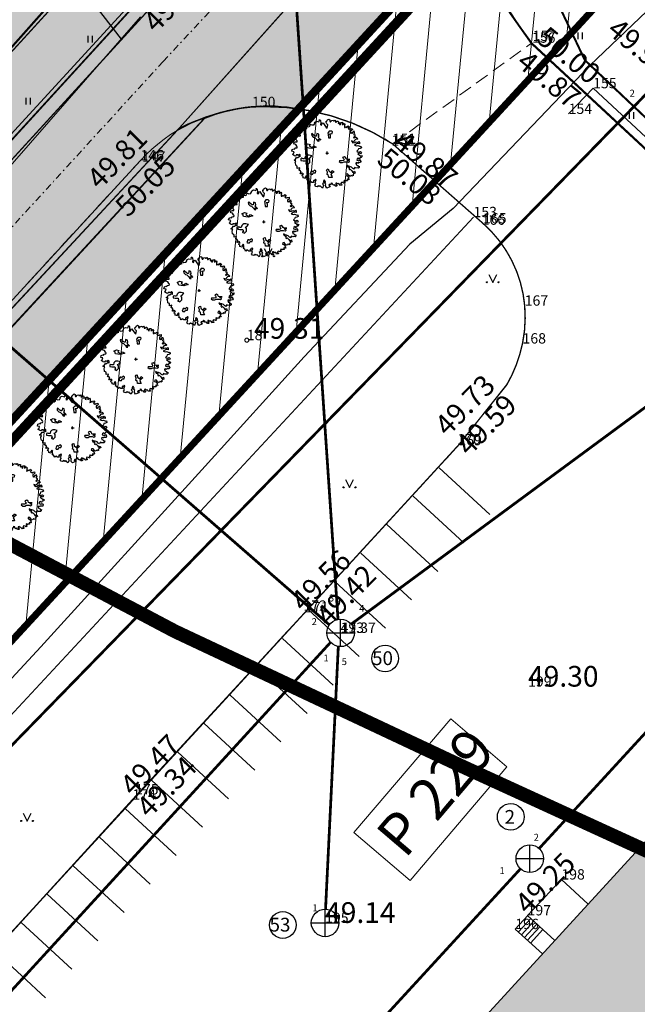
# Model space of a CAD drawing. Units: millimetres. Extents: x -4099485 to 1101482, y -8 to 13160883.
# Drawn here: x 550410 to 550454, y 6580684 to 6580755 of the extents above; entities that cross this region are included whole.
import ezdxf

# ---------------------------------------------------------------- set-up
doc = ezdxf.new("R2010")
doc.units = ezdxf.units.MM
doc.header["$MEASUREMENT"] = 0
for name, pattern in [('DASHDOT', [1, 0.5, -0.25, 0, -0.25]), ('DASHEDX2', [1.5, 1, -0.5]), ('DASHEDX5', [1.875, 1.25, -0.625]), ('DASHEDX7', [5.25, 3.5, -1.75]), ('PKL', [7, 3, -2, 0, -2]), ('vert0804$0$DGN Style 4', [0.239714, 0.119782, -0.059891, 0.000149728, -0.059891])]:
    doc.linetypes.add(name, pattern=pattern)
doc.layers.get('0').update_dxf_attribs({"linetype": 'CONTINUOUS'})
for name, color, linetype, lineweight in [('-keeluala', 7, 'CONTINUOUS', 9), ('ASFBET', 7, 'CONTINUOUS', 9), ('KORGUSED', 7, 'CONTINUOUS', 9), ('KORGUSED1802', 7, 'CONTINUOUS', 9), ('parkimine', 7, 'CONTINUOUS', 15), ('PIIR_KATASTER', 7, 'CONTINUOUS', 35), ('põruvälja$0$PIIR_KATASTER', 1, 'CONTINUOUS', 30)]:
    doc.layers.add(name, color=color, linetype=linetype, lineweight=lineweight)
for name, color, linetype in [('0-asf', 254, 'CONTINUOUS'), ('0-hoonestavala', 7, 'PKL'), ('0-muru', 71, 'CONTINUOUS'), ('ASKASVIT', 82, 'CONTINUOUS'), ('DRENAAZ', 42, 'CONTINUOUS'), ('HOONED', 5, 'CONTINUOUS'), ('KAABLID_KP', 230, 'KõRGEPINGE_500'), ('KAABLID_MP', 230, 'CONTINUOUS'), ('KAEVU-NR', 1, 'CONTINUOUS'), ('KAEVUD', 7, 'CONTINUOUS'), ('kirjad', 7, 'CONTINUOUS'), ('KOLVIK', 7, 'CONTINUOUS'), ('OLEMASOLEVAD PIIRID', 7, 'CONTINUOUS'), ('PIIRDED', 21, 'CONTINUOUS'), ('PIIRJOON', 7, 'CONTINUOUS'), ('PIK16', 7, 'CONTINUOUS'), ('PINNAD', 3, 'CONTINUOUS'), ('PINNAD2', 31, 'CONTINUOUS'), ('PINNAD5', 21, 'CONTINUOUS'), ('PUNKTID1802', 7, 'CONTINUOUS'), ('TORU_DRENAAZ', 100, 'DASHEDX7'), ('TORU_FEKAAL', 30, 'DASHEDX7'), ('TORU_GAAS', 200, 'DASHEDX7'), ('TORU_SADEVESI', 110, 'DASHEDX7'), ('TORU_SIDE', 130, 'DASHEDX7'), ('UUSKRUNT', 30, 'CONTINUOUS'), ('uustee', 255, 'CONTINUOUS'), ('vöönd_1', 200, 'PKL'), ('ääred', 7, 'CONTINUOUS')]:
    doc.layers.add(name, color=color, linetype=linetype)
doc.styles.add('ITALICC', font='italicc', dxfattribs={"height": 0.8})
doc.styles.add('ROMANC', font='romanc', dxfattribs={"height": 0.8})
doc.styles.add('style2', font='swissl.ttf', dxfattribs={"width": 0.85})
doc.linetypes.add('KõRGEPINGE_500', pattern='A,2,-1,[1,Ints.shx,S=1,R=0,X=0.5,Y=0],0.5,[1,Ints.shx,S=1,R=0,X=0.5,Y=0],3,[1,Ints.shx,S=1,R=180,X=-0.5,Y=0],0.5,[1,Ints.shx,S=1,R=180,X=-0.5,Y=0],-1,2', length=10)
doc.linetypes.add('KхRGEPINGE_500', pattern='A,2,-1,[1,Ints.shx,S=1,R=0,X=0.5,Y=0],0.5,[1,Ints.shx,S=1,R=0,X=0.5,Y=0],3,[1,Ints.shx,S=1,R=180,X=-0.5,Y=0],0.5,[1,Ints.shx,S=1,R=180,X=-0.5,Y=0],-1,2', length=10)
doc.linetypes.add('MADALPINGE_500', pattern='A,2,-1,[1,Ints.shx,S=1,R=0,X=0.5,Y=0],4,[1,Ints.shx,S=1,R=180,X=-0.5,Y=0],-1,2', length=10)
doc.linetypes.add('sadevesi_tv', pattern='A,5,-0.75,["SK",ROMANC,S=0.7,R=0,X=-0.7,Y=-0.35],-0.75,5,-1.5', length=13)
doc.linetypes.add('VхRKAED_500', pattern='A,1.25,[4,Ints.shx,S=0.3,R=0,X=0,Y=0],2.5,[4,Ints.shx,S=0.3,R=180,X=0,Y=0],1.25', length=5)

# ---------------------------------------------------------------- blocks, each defined once
blk = doc.blocks.new('AS91015P')
at = {"layer": 'ASKASVIT'}
for p, q in [((-42, 0), (42, 0)), ((0, -42), (0, 42))]:
    blk.add_line(p, q, dxfattribs=at)
for points in [[(890, -19), (942, -59), (968, -84), (993, -73), (1015, -98), (986, -126), (954, -130), (932, -172), (903, -140), (868, -169), (858, -204), (932, -223), (915, -223), (950, -197), (982, -244), (968, -276), (929, -280), (897, -276), (878, -302), (861, -276), (832, -294), (843, -340), (890, -361), (900, -390), (929, -376), (925, -418), (907, -437), (871, -430), (839, -437), (804, -418), (786, -437), (782, -465), (743, -444), (708, -405), (654, -386), (608, -383), (569, -354), (586, -401), (647, -415), (625, -444), (647, -486), (672, -462), (721, -511), (750, -561), (797, -526), (814, -583), (779, -590), (743, -626), (761, -647), (721, -665), (701, -639), (679, -676), (629, -654), (593, -604), (547, -607), (540, -647), (579, -658), (637, -700), (611, -722), (633, -754), (625, -772), (579, -757), (576, -779), (586, -804), (561, -804), (532, -804), (519, -818), (494, -786), (487, -833), (512, -857), (473, -875), (458, -857), (412, -853), (390, -904), (416, -900), (422, -926), (369, -939), (355, -914), (316, -882), (298, -904), (279, -872), (251, -875), (251, -918), (291, -936), (269, -958), (237, -954), (215, -921), (183, -932), (159, -900), (119, -868), (141, -861), (112, -914), (62, -914), (48, -943), (73, -936), (90, -961), (80, -975), (-9, -1018), (-41, -971), (-45, -921), (-34, -900), (-62, -879), (-52, -836), (-66, -801), (-91, -779), (-109, -818), (-99, -861), (-134, -889), (-119, -911), (-105, -943), (-138, -1018), (-173, -982), (-202, -950), (-227, -971), (-251, -950), (-294, -978), (-330, -968), (-359, -926), (-330, -886), (-348, -847), (-330, -804), (-320, -772), (-340, -754), (-365, -804), (-387, -782), (-398, -808), (-391, -853), (-441, -853), (-490, -818), (-519, -853), (-541, -821), (-554, -793), (-590, -779), (-580, -757), (-586, -711), (-590, -686), (-580, -676), (-601, -651), (-644, -704), (-630, -737), (-694, -718), (-694, -676), (-726, -658), (-715, -619), (-690, -607), (-722, -575), (-758, -600), (-762, -600), (-782, -572), (-754, -547), (-782, -504), (-804, -508), (-822, -486), (-801, -476), (-797, -430), (-865, -447), (-865, -412), (-865, -376), (-886, -369), (-907, -354), (-911, -337), (-922, -280), (-932, -273), (-925, -265), (-904, -226), (-943, -216), (-961, -201), (-922, -180), (-886, -126), (-851, -126), (-804, -87), (-779, -112), (-779, -55), (-804, -27), (-840, -76), (-854, -55), (-897, -55), (-911, -87), (-947, -80), (-961, -66), (-1008, -37), (-976, -15), (-961, 37), (-1022, 52), (-1011, 109), (-964, 123), (-939, 116), (-925, 148), (-872, 155), (-865, 180), (-879, 202), (-911, 251), (-947, 263), (-968, 287), (-957, 316), (-925, 327), (-868, 330), (-872, 359), (-904, 391), (-886, 440), (-907, 476), (-875, 498), (-814, 491), (-775, 504), (-782, 548), (-819, 576), (-797, 612), (-743, 637), (-718, 676), (-726, 712), (-647, 719), (-644, 705), (-590, 715), (-590, 737), (-593, 765), (-583, 772), (-580, 772), (-541, 759), (-497, 783), (-501, 797), (-497, 833), (-476, 833), (-441, 815), (-376, 819), (-376, 830), (-359, 855), (-362, 872), (-352, 901), (-305, 922), (-237, 904), (-219, 944), (-237, 965), (-205, 965), (-191, 940), (-183, 875), (-195, 826), (-173, 808), (-151, 823), (-144, 872), (-116, 875), (-91, 830), (-26, 744), (-2, 722), (19, 819), (-9, 847), (-30, 887), (-26, 929), (-6, 926)], [(-6, 926), (12, 968), (48, 986), (77, 965), (77, 940), (84, 911), (102, 911), (134, 944), (176, 958), (183, 940), (201, 940), (223, 954), (244, 926), (240, 897), (255, 901), (294, 926), (319, 929), (326, 897), (316, 862), (355, 883), (358, 830), (387, 826), (394, 862), (394, 890), (433, 887), (444, 894), (451, 862), (433, 833), (461, 833), (490, 862), (512, 833), (505, 804), (505, 776), (500, 740), (526, 747), (540, 776), (565, 747), (597, 772), (608, 797), (618, 776), (643, 776), (625, 744), (608, 712), (640, 686), (654, 715), (665, 690), (697, 705), (729, 712), (736, 680), (711, 651), (682, 637), (682, 605), (697, 565), (711, 594), (740, 565), (740, 609), (768, 619), (775, 641), (786, 602), (797, 576), (775, 555), (772, 533), (800, 544), (804, 509), (804, 487), (782, 472), (765, 455), (782, 433), (804, 455), (826, 469), (861, 444), (893, 412), (878, 401), (822, 394), (793, 362), (772, 330), (711, 351), (750, 295), (804, 305), (843, 330), (890, 309), (915, 337), (939, 305), (939, 273), (897, 280), (854, 273), (790, 231), (854, 209), (890, 223), (964, 194), (982, 199), (993, 155), (954, 134), (907, 127), (893, 88), (861, 52), (897, 30), (964, 49), (993, 17), (971, -19), (936, -2), (890, -19)]]:
    blk.add_lwpolyline(points, dxfattribs=at)
for points in [[(59, 633), (17, 581), (28, 538), (38, 443), (101, 443), (101, 517), (69, 559), (144, 570), (154, 612), (122, 633)], [(-185, 382), (-208, 404), (-238, 434), (-253, 465), (-237, 494), (-245, 547), (-298, 569), (-305, 532), (-312, 495), (-342, 494), (-372, 509), (-432, 569), (-454, 562), (-447, 509), (-402, 465), (-357, 450), (-320, 412), (-305, 397), (-275, 352), (-237, 345), (-230, 352), (-253, 404)], [(-589, 158), (-615, 222), (-640, 234), (-563, 273), (-487, 247), (-525, 209), (-435, 158), (-385, 209), (-320, 171), (-448, 132), (-525, 145)], [(-611, -76), (-640, -106), (-655, -166), (-700, -166), (-730, -151), (-760, -166), (-760, -211), (-700, -225), (-611, -225), (-596, -286), (-626, -300), (-565, -330), (-506, -271), (-506, -196), (-536, -151), (-491, -136), (-446, -76), (-521, -61), (-580, -61)], [(662, -181), (630, -181), (587, -181), (556, -170), (545, -138), (503, -106), (450, -128), (471, -159), (492, -191), (471, -213), (439, -223), (355, -223), (345, -244), (387, -275), (450, -275), (492, -254), (545, -254), (566, -254), (619, -265), (651, -244), (651, -234), (598, -213)], [(-416, -540), (-431, -525), (-461, -525), (-476, -555), (-491, -599), (-476, -614), (-416, -614), (-401, -570), (-342, -570), (-327, -525), (-371, -495)], [(-4, -619), (9, -555), (-16, -491), (9, -465), (34, -453), (47, -517), (111, -568), (150, -504), (201, -542), (150, -580), (111, -619), (137, -670), (150, -708), (47, -708), (34, -632)]]:
    blk.add_lwpolyline(points, close=True, dxfattribs=at)
blk = doc.blocks.new('PIND01')
at = {"layer": 'PINNAD', "color": 3}
for p, q in [((-0.293, 0.279), (-0.005, -0.297)), ((-0.005, -0.297), (0.283, 0.279))]:
    blk.add_line(p, q, dxfattribs=at)
for centre in [(-0.43, -0.294), (0.421, -0.294)]:
    blk.add_circle(centre, 0.036, dxfattribs=at)
blk = doc.blocks.new('PIND02')
at = {"layer": 'PINNAD', "color": 3}
for p, q in [((-0.162, -0.241), (-0.162, 0.241)), ((0.154, -0.241), (0.154, 0.241))]:
    blk.add_line(p, q, dxfattribs=at)
blk = doc.blocks.new('KRGPUNKT')
blk.add_circle((0, 0), 0.15)

msp = doc.modelspace()

# ---------------------------------------------------------------- hatches: boundary and pattern name
at = {"layer": '-keeluala', "lineweight": 13, "ltscale": 25}
h = msp.add_hatch(dxfattribs=at)
h.set_pattern_fill('ANSI31', color=256, scale=20, angle=350, style=0)
h.set_pattern_definition([(84.5434, (550619.533, 6580169.893), (-2.488671, 0.237729), [])])
h.paths.add_polyline_path([(550455.304, 6580776.11), (550325.943, 6580635.759), (550444.433, 6580526.672), (550435.552, 6580499.245), (550558.195, 6580446.014), (550646.232, 6580541.512), (550677.44, 6580575.364), (550614.191, 6580632.466)])
h.paths.add_polyline_path([(550340.604, 6580635.68), (550456.393, 6580761.321), (550659.24, 6580578.268), (550550.866, 6580460.709), (550532.072, 6580468.741), (550448.059, 6580505.407), (550455.92, 6580529.688)], flags=16)
at = {"layer": '0-asf', "lineweight": 15}
msp.add_hatch(color=256, dxfattribs=at).paths.add_polyline_path([(550424.026, 6580761.21), (550433.077, 6580771.106), (550440.725, 6580779.468), (550445.825, 6580774.673), (550420.997, 6580746.89), (550402.591, 6580727.099), (550379.598, 6580702.29), (550356.629, 6580677.364), (550341.483, 6580660.791), (550338.622, 6580657.662), (550315.256, 6580632.044), (550304.993, 6580620.936), (550291.519, 6580606.382), (550282.206, 6580596.296), (550269.049, 6580582.032), (550268.386, 6580581.125), (550267.949, 6580580.331), (550267.538, 6580579.291), (550267.153, 6580578.041), (550267.007, 6580577.142), (550259.807, 6580582.171), (550262.636, 6580584.275), (550265.801, 6580587.926), (550269.376, 6580592.07), (550273.71, 6580596.872), (550307.186, 6580633.784), (550326.906, 6580655.138), (550348.524, 6580678.666)])
at = {"layer": '0-asf', "linetype": 'Continuous', "lineweight": 15}
h = msp.add_hatch(color=256, dxfattribs=at)
edge = h.paths.add_edge_path()
edge.add_line((550420.997, 6580746.89), (550444.752, 6580773.511))
edge.add_arc((550354.742, 6580820.582), 101.575, 329.749, 332.39276, ccw=False)
edge.add_arc((550449.029, 6580765.153), 7.806, 146.95618, 206.21631)
edge.add_line((550442.025, 6580761.704), (550429.837, 6580748.481))
edge.add_arc((550427.692, 6580735.044), 13.607, 80.92793, 119.47477)
at = {"layer": '0-muru'}
h = msp.add_hatch(color=256, dxfattribs=at)
edge = h.paths.add_edge_path()
edge.add_line((550685.257, 6580518.522), (550687.391, 6580518.19))
edge.add_arc((550540.076, 6579546.268), 983.023, 80.912526, 81.381239, ccw=False)
edge.add_line((550695.336, 6580516.952), (550722.873, 6580512.412))
edge.add_arc((550817.383, 6581465.387), 957.65, 264.336312, 265.008624)
edge.add_line((550734.062, 6580511.368), (550739.591, 6580510.919))
edge.add_line((550739.591, 6580510.919), (550745.268, 6580510.414))
edge.add_line((550745.268, 6580510.414), (550758.998, 6580513.64))
edge.add_arc((551256.725, 6579558.835), 1076.747, 117.532452, 119.038732)
edge.add_arc((1183879.972, 7261011.933), 929499.819, 227.063865794, 227.064986812, ccw=False)
edge.add_line((550720.757, 6580512.614), (550707.275, 6580498.196))
edge.add_line((550707.275, 6580498.196), (550685.257, 6580518.522))
at = {"layer": '0-muru', "lineweight": 15}
msp.add_hatch(color=256, dxfattribs=at).paths.add_polyline_path([(550431.186, 6580788.436), (550439.996, 6580780.153), (550292.117, 6580618.483), (550285.008, 6580610.711), (550274.402, 6580599.116), (550267.684, 6580591.528), (550259.717, 6580582.287), (550256.857, 6580584.356), (550249.139, 6580590.318)])
h = msp.add_hatch(color=256, dxfattribs=at)
edge = h.paths.add_edge_path()
edge.add_line((550336.525, 6580654.151), (550347.044, 6580665.547))
edge.add_line((550347.044, 6580665.547), (550423.018, 6580747.814))
edge.add_arc((550427.55, 6580736.697), 12.006, 78.8555, 112.17558, ccw=False)
edge.add_line((550429.87, 6580748.476), (550395.88, 6580711.665))
edge.add_line((550395.88, 6580711.665), (550335.896, 6580646.612))
edge.add_arc((550347.969, 6580649.401), 12.391, 157.46006, 193.00613, ccw=False)
at = {"layer": 'PINNAD2', "linetype": 'ByBlock', "lineweight": 15}
h = msp.add_hatch(color=256, dxfattribs=at)
edge = h.paths.add_edge_path()
edge.add_line((550440.733, 6580779.463), (550452.651, 6580792.153))
edge.add_line((550452.651, 6580792.153), (550462.76, 6580802.905))
edge.add_line((550462.76, 6580802.905), (550466.693, 6580807.081))
edge.add_arc((550504.991, 6580767.477), 55.094, 128.80876, 134.03983, ccw=False)
edge.add_arc((550496.874, 6580776.013), 43.366, 119.46686, 127.51957, ccw=False)
edge.add_arc((550495.742, 6580777.445), 41.563, 103.56897, 119.07926, ccw=False)
edge.add_arc((550507.097, 6580721.664), 98.472, 98.60632, 102.37649, ccw=False)
edge.add_line((550492.361, 6580819.027), (550520.786, 6580824.07))
edge.add_line((550520.786, 6580824.07), (550569.433, 6580832.715))
edge.add_line((550569.433, 6580832.715), (550632.813, 6580843.947))
edge.add_line((550632.813, 6580843.947), (550693.359, 6580854.665))
edge.add_line((550693.359, 6580854.665), (550693.554, 6580854.716))
edge.add_line((550693.554, 6580854.716), (550694.246, 6580854.892))
edge.add_line((550694.246, 6580854.892), (550695.355, 6580855.372))
edge.add_line((550695.355, 6580855.372), (550696.335, 6580856.086))
edge.add_line((550696.335, 6580856.086), (550697.054, 6580856.688))
edge.add_line((550697.054, 6580856.688), (550697.454, 6580857.1))
edge.add_line((550697.454, 6580857.1), (550697.712, 6580857.414))
edge.add_line((550697.712, 6580857.414), (550698.07, 6580857.865))
edge.add_line((550698.07, 6580857.865), (550698.62, 6580858.723))
edge.add_line((550698.62, 6580858.723), (550698.873, 6580859.258))
edge.add_line((550698.873, 6580859.258), (550699.07, 6580859.768))
edge.add_line((550699.07, 6580859.768), (550699.29, 6580860.607))
edge.add_line((550699.29, 6580860.607), (550699.431, 6580861.215))
edge.add_line((550699.431, 6580861.215), (550699.534, 6580861.663))
edge.add_line((550699.534, 6580861.663), (550699.533, 6580862.508))
edge.add_line((550699.533, 6580862.508), (550699.528, 6580863.212))
edge.add_line((550699.528, 6580863.212), (550699.506, 6580863.671))
edge.add_line((550699.506, 6580863.671), (550698.761, 6580868.312))
edge.add_line((550698.761, 6580868.312), (550697.888, 6580868.148))
edge.add_line((550697.888, 6580868.148), (550698.487, 6580864.201))
edge.add_line((550698.487, 6580864.201), (550698.556, 6580862.918))
edge.add_arc((550691.162, 6580862.712), 7.397, -64.18121, 1.59563, ccw=False)
edge.add_line((550694.383, 6580856.054), (550693.333, 6580855.69))
edge.add_line((550693.333, 6580855.69), (550646.285, 6580847.441))
edge.add_line((550646.285, 6580847.441), (550599.642, 6580839.105))
edge.add_line((550599.642, 6580839.105), (550492.184, 6580820.107))
edge.add_line((550492.184, 6580820.107), (550490.339, 6580819.763))
edge.add_line((550490.339, 6580819.763), (550488.057, 6580819.325))
edge.add_line((550488.057, 6580819.325), (550486.064, 6580818.914))
edge.add_arc((550492.185, 6580786.269), 33.214, 100.62061, 111.6253)
edge.add_arc((550489.593, 6580790.168), 28.651, 109.68008, 119.27448)
edge.add_arc((550492.436, 6580783.506), 35.86, 118.03177, 127.77567)
edge.add_arc((550491.931, 6580783.794), 35.324, 127.4132, 137.44308)
edge.add_line((550465.911, 6580807.684), (550439.96, 6580780.054))
edge.add_line((550439.96, 6580780.054), (550439.784, 6580779.856))
edge.add_line((550439.784, 6580779.856), (550269.495, 6580593.612))
edge.add_line((550269.495, 6580593.612), (550260.694, 6580583.485))
edge.add_line((550260.694, 6580583.485), (550258.788, 6580581.173))
edge.add_line((550258.788, 6580581.173), (550259.429, 6580581.27))
edge.add_line((550259.429, 6580581.27), (550259.808, 6580581.311))
edge.add_line((550259.808, 6580581.311), (550260.068, 6580581.357))
edge.add_line((550260.068, 6580581.357), (550260.193, 6580581.38))
edge.add_line((550260.193, 6580581.38), (550263.171, 6580584.893))
edge.add_line((550263.171, 6580584.893), (550267.606, 6580590.018))
edge.add_line((550267.606, 6580590.018), (550269.376, 6580592.07))
edge.add_line((550269.376, 6580592.07), (550271.209, 6580594.12))
edge.add_line((550271.209, 6580594.12), (550440.733, 6580779.463))
at = {"layer": 'PINNAD2', "lineweight": 15}
h = msp.add_hatch(color=256, dxfattribs=at)
edge = h.paths.add_edge_path()
edge.add_arc((550425.324, 6580739.62), 8.513, 105.71519, 119.59407)
edge.add_line((550421.12, 6580747.022), (550390.528, 6580714.128))
edge.add_line((550390.528, 6580714.128), (550361.139, 6580682.299))
edge.add_line((550361.139, 6580682.299), (550338.648, 6580657.69))
edge.add_arc((550352.167, 6580647.171), 17.129, 142.11513, 155.95444)
edge.add_line((550336.525, 6580654.151), (550366.444, 6580686.563))
edge.add_line((550366.444, 6580686.563), (550411.248, 6580735.102))
edge.add_line((550411.248, 6580735.102), (550423.018, 6580747.814))
at = {"layer": 'PINNAD2'}
h = msp.add_hatch(dxfattribs=at)
h.set_pattern_fill('DASH', color=164, scale=10, style=0)
h.set_pattern_definition([(49.54341, (550619.533, 6580169.8929), (-0.1400327, 1.762212), [1.25, -1.25])])
h.paths.add_polyline_path([(550565.451, 6580521.332), (550618.907, 6580579.533), (550472.245, 6580714.178), (550406.665, 6580642.675), (550429.013, 6580622.245), (550426.366, 6580619.332), (550435.517, 6580610.95), (550438.165, 6580613.83), (550486.374, 6580569.505), (550461.653, 6580542.813), (550501.999, 6580505.668), (550538.693, 6580545.827)])
at = {"layer": 'PINNAD5', "linetype": 'ByBlock', "lineweight": 15}
h = msp.add_hatch(color=256, dxfattribs=at)
edge = h.paths.add_edge_path()
edge.add_line((550698.761, 6580868.312), (550486.307, 6580830.744))
edge.add_arc((550488.044, 6580815.267), 15.574, 96.40349, 113.27924)
edge.add_arc((550488.496, 6580812.877), 17.956, 111.59011, 138.98686)
edge.add_line((550474.947, 6580824.661), (550465.043, 6580813.902))
edge.add_line((550465.043, 6580813.902), (550448.53, 6580795.892))
edge.add_line((550448.53, 6580795.892), (550397.851, 6580740.397))
edge.add_line((550397.851, 6580740.397), (550365.782, 6580705.4))
edge.add_line((550365.782, 6580705.4), (550304.453, 6580638.423))
edge.add_line((550304.453, 6580638.423), (550260.984, 6580590.804))
edge.add_line((550260.984, 6580590.804), (550259.959, 6580591.022))
edge.add_line((550259.959, 6580591.022), (550258.072, 6580591.061))
edge.add_line((550258.072, 6580591.061), (550257.101, 6580591.096))
edge.add_line((550257.101, 6580591.096), (550298.618, 6580636.523))
edge.add_line((550298.618, 6580636.523), (550324.994, 6580665.264))
edge.add_line((550324.994, 6580665.264), (550381.023, 6580726.484))
edge.add_line((550381.023, 6580726.484), (550423.942, 6580773.402))
edge.add_line((550423.942, 6580773.402), (550446.165, 6580797.71))
edge.add_line((550446.165, 6580797.71), (550471.982, 6580826.018))
edge.add_arc((550489.25, 6580810.932), 22.929, 126.28538, 138.85854, ccw=False)
edge.add_arc((550489.163, 6580811.689), 22.271, 98.54473, 127.25655, ccw=False)
edge.add_line((550485.854, 6580833.712), (550698.256, 6580871.356))
edge.add_line((550698.256, 6580871.356), (550698.761, 6580868.312))

# ---------------------------------------------------------------- linework, layer by layer
at = {"layer": '-keeluala', "lineweight": 13, "ltscale": 25}
msp.add_lwpolyline([(550455.304, 6580776.11), (550325.943, 6580635.759), (550444.433, 6580526.672), (550435.552, 6580499.245), (550558.195, 6580446.014), (550646.232, 6580541.512), (550677.44, 6580575.364), (550614.191, 6580632.466), (550455.304, 6580776.11)], dxfattribs=at)
at = {"layer": '0-asf', "color": 7, "linetype": 'DASHDOT', "lineweight": 15}
msp.add_lwpolyline([(550264.106, 6580580.704), (550280.268, 6580599.007), (550309.815, 6580631.408), (550420.007, 6580751.915), (550466.133, 6580801.383, -0.136081), (550487.85, 6580814.694), (550625.524, 6580839.099), (550697.4, 6580851.81), (550760.9, 6580863.039), (550824.4, 6580874.269), (550919.65, 6580891.113), (551019.923, 6580908.951)], format="xyb", dxfattribs=at)
at = {"layer": '0-asf', "linetype": 'Continuous', "lineweight": 15}
msp.add_lwpolyline([(550420.997, 6580746.89), (550444.752, 6580773.511, -0.011536), (550442.485, 6580769.409, 0.264492), (550442.025, 6580761.704), (550429.837, 6580748.481, 0.169796), (550420.997, 6580746.89, -10.155851)], format="xyb", dxfattribs=at)
at = {"layer": '0-hoonestavala', "const_width": 0.5}
msp.add_lwpolyline([(550340.604, 6580635.68), (550456.393, 6580761.321), (550659.24, 6580578.268), (550550.866, 6580460.709), (550532.072, 6580468.741), (550448.059, 6580505.407), (550455.92, 6580529.688)], close=True, dxfattribs=at)
at = {"layer": '0-muru', "lineweight": 15}
msp.add_lwpolyline([(550336.525, 6580654.151), (550347.044, 6580665.547), (550423.018, 6580747.814, -0.146419), (550429.87, 6580748.476), (550395.88, 6580711.665), (550335.896, 6580646.612, -0.156355), (550336.525, 6580654.151)], format="xyb", close=True, dxfattribs=at)
at = {"layer": 'ASFBET', "linetype": 'Continuous'}
for points in [[(550444.784, 6580773.464), (550442.422, 6580769.298, 0.232298), (550441.689, 6580762.532, 0.076448), (550446.762, 6580753.272), (550458.457, 6580742.427), (550471.218, 6580730.633), (550472.057, 6580724.586), (550616.508, 6580591.879)], [(550350.75, 6580671.262), (550361.051, 6580682.425), (550375.669, 6580698.3), (550390.635, 6580714.572), (550404.99, 6580730.215), (550418.364, 6580744.743, -0.192868), (550426.448, 6580748.605, -0.161398), (550436.654, 6580745.94), (550443.213, 6580740.172, -0.192602), (550446.233, 6580734.211, -0.073105), (550446.075, 6580731.469, -0.081274), (550444.925, 6580728.465), (550441.419, 6580724.088), (550430.305, 6580711.986), (550417.779, 6580698.402), (550404.832, 6580684.209), (550385.042, 6580662.706), (550403.238, 6580646.005)]]:
    msp.add_lwpolyline(points, format="xyb", dxfattribs=at)
for points in [[(550288.644, 6580613.118), (550313.044, 6580640.209), (550336.24, 6580665.454), (550349.524, 6580679.589), (550356.325, 6580687.073), (550370.973, 6580703.374), (550385.635, 6580719.179), (550401.212, 6580735.545), (550418.367, 6580755.146)], [(550445.554, 6580689.018), (550446.453, 6580689.999)], [(550445.554, 6580689.018), (550446.453, 6580689.999)], [(550445.775, 6580688.815), (550446.675, 6580689.796)], [(550445.775, 6580688.815), (550446.675, 6580689.796)], [(550445.996, 6580688.612), (550446.896, 6580689.593)], [(550445.996, 6580688.612), (550446.896, 6580689.593)], [(550446.217, 6580688.41), (550447.117, 6580689.39)], [(550446.217, 6580688.41), (550447.117, 6580689.39)], [(550445.554, 6580689.018), (550447.517, 6580687.217)], [(550445.554, 6580689.018), (550447.517, 6580687.217)], [(550446.438, 6580688.207), (550447.338, 6580689.188)], [(550446.438, 6580688.207), (550447.338, 6580689.188)], [(550446.659, 6580688.004), (550447.559, 6580688.985)], [(550446.659, 6580688.004), (550447.559, 6580688.985)]]:
    msp.add_lwpolyline(points, dxfattribs=at)
at = {"layer": 'ASFBET', "linetype": 'DASHEDX2'}
msp.add_lwpolyline([(550436.654, 6580745.94), (550446.762, 6580753.272)], dxfattribs=at)
msp.add_lwpolyline([(550436.654, 6580745.94), (550446.762, 6580753.272)], dxfattribs=at)
at = {"layer": 'ASFBET', "color": 7, "linetype": 'DASHEDX5', "lineweight": 0}
msp.add_lwpolyline([(550350.75, 6580671.262), (550361.051, 6580682.425), (550375.669, 6580698.3), (550390.635, 6580714.572), (550404.99, 6580730.215), (550418.364, 6580744.743, -0.192868), (550426.448, 6580748.605, -0.161398), (550436.654, 6580745.94), (550443.213, 6580740.172, -0.192602), (550446.233, 6580734.211, -0.073105), (550446.075, 6580731.469, -0.081274), (550444.925, 6580728.465), (550441.419, 6580724.088), (550430.305, 6580711.986), (550417.779, 6580698.402), (550404.832, 6580684.209), (550385.042, 6580662.706), (550403.238, 6580646.005)], format="xyb", dxfattribs=at)
at = {"layer": 'DRENAAZ', "linetype": 'Continuous'}
msp.add_lwpolyline([(550391.788, 6580785.993), (550416.963, 6580753.542)], dxfattribs=at)
at = {"layer": 'HOONED', "linetype": 'Continuous'}
msp.add_lwpolyline([(550565.451, 6580521.332), (550618.907, 6580579.533), (550472.245, 6580714.178), (550406.665, 6580642.675), (550429.013, 6580622.245), (550426.366, 6580619.332), (550435.517, 6580610.95), (550438.165, 6580613.83), (550486.374, 6580569.505), (550461.653, 6580542.813), (550501.999, 6580505.668), (550538.693, 6580545.827)], close=True, dxfattribs=at)
for points in [[(550448.893, 6580692.614), (550446.439, 6580690.012), (550448.417, 6580688.198)], [(550448.893, 6580692.614), (550450.834, 6580690.834)]]:
    msp.add_lwpolyline(points, dxfattribs=at)
at = {"layer": 'KAABLID_KP', "linetype": 'KхRGEPINGE_500'}
for points in [[(550462.863, 6580762.986), (550450.95, 6580751.624)], [(550450.95, 6580751.624), (550441.044, 6580741.261)], [(550441.044, 6580741.261), (550437.903, 6580738.673), (550430.24, 6580730.505)], [(550430.24, 6580730.505), (550423.05, 6580722.581), (550411.137, 6580709.49)], [(550411.137, 6580709.49), (550402.353, 6580700.043), (550384.5, 6580680.744)]]:
    msp.add_lwpolyline(points, dxfattribs=at)
at = {"layer": 'KAABLID_MP', "linetype": 'MADALPINGE_500'}
msp.add_lwpolyline([(550265.822, 6580590.14), (550285.733, 6580612.06), (550306.173, 6580634.37), (550326.239, 6580656.28), (550346.51, 6580678.39), (550366.74, 6580700.5), (550386.948, 6580722.55), (550406.788, 6580744.28), (550426.718, 6580766.01), (550447.356, 6580788.65), (550467.325, 6580810.36), (550475.078, 6580816.582), (550475.2, 6580816.67), (550482.638, 6580806.331), (550486.987, 6580807.13), (550491.424, 6580808.121), (550491.167, 6580809.27)], dxfattribs=at)
at = {"layer": 'KAEVU-NR'}
for centre in [(550436.108, 6580708.641), (550436.108, 6580708.641), (550445.219, 6580697.157), (550445.219, 6580697.157), (550428.688, 6580689.319), (550428.688, 6580689.319)]:
    msp.add_circle(centre, 0.968, dxfattribs=at)
at = {"layer": 'KAEVUD'}
for p, q in [((550432.879, 6580709.495), (550432.879, 6580711.495)), ((550431.879, 6580710.495), (550433.879, 6580710.495)), ((550446.603, 6580693.127), (550446.603, 6580695.127)), ((550445.603, 6580694.127), (550447.603, 6580694.127)), ((550431.755, 6580688.47), (550431.755, 6580690.47)), ((550430.755, 6580689.47), (550432.755, 6580689.47))]:
    msp.add_line(p, q, dxfattribs=at)
for centre in [(550432.879, 6580710.495), (550446.603, 6580694.127), (550431.755, 6580689.47)]:
    msp.add_circle(centre, 1, dxfattribs=at)
at = {"layer": 'kirjad', "linetype": 'Continuous'}
msp.add_lwpolyline([(550406.665, 6580642.675), (550472.245, 6580714.178), (550618.907, 6580579.533)], dxfattribs=at)
at = {"layer": 'OLEMASOLEVAD PIIRID', "const_width": 0.6}
for points in [[(551180.34, 6580979.82), (551050.88, 6580957.07), (551025.94, 6580952.69), (550829.45, 6580918.19), (550809.92, 6580914.76), (550769.44, 6580906.77), (550712.11, 6580896.02), (550630.33, 6581005.31), (550617.95, 6580991.83), (550614.77, 6580988.38), (550686.89, 6580892.1), (550642.86, 6580884.59), (550497.4, 6580860.55), (550246.24, 6580587.02), (550267.44, 6580572.54), (550270.17, 6580575.25), (550483.17, 6580806.34), (551010.54, 6580899.6), (551001.39, 6580751.12), (551012.23, 6580763.06), (551019.56, 6580901.09), (551137.96, 6580921.22), (551175.49, 6580971.52)], [(550270.171, 6580575.248), (550288.203, 6580563.395), (550334.386, 6580538.937), (550434, 6580494.451), (550602.191, 6580421.469), (550706.407, 6580483.711), (550716.467, 6580489.73), (550734.071, 6580500.227), (550820.384, 6580551.685), (551001.392, 6580751.118), (551010.544, 6580899.603), (550483.165, 6580806.339), (550273.611, 6580578.955), (550270.171, 6580575.248)]]:
    msp.add_lwpolyline(points, close=True, dxfattribs=at)
at = {"layer": 'parkimine', "color": 7}
for p, q in [((550443.714, 6580719.073), (550440.034, 6580722.459)), ((550441.817, 6580717.012), (550438.138, 6580720.398)), ((550439.921, 6580714.952), (550436.242, 6580718.338)), ((550438.025, 6580712.892), (550434.346, 6580716.278)), ((550436.129, 6580710.832), (550432.45, 6580714.218)), ((550434.233, 6580708.771), (550430.554, 6580712.157)), ((550432.337, 6580706.711), (550428.658, 6580710.097)), ((550430.441, 6580704.651), (550426.762, 6580708.037)), ((550428.544, 6580702.591), (550424.865, 6580705.976)), ((550426.648, 6580700.53), (550422.969, 6580703.916)), ((550424.752, 6580698.47), (550421.073, 6580701.856)), ((550422.856, 6580696.41), (550419.177, 6580699.796)), ((550420.96, 6580694.349), (550417.281, 6580697.735)), ((550419.064, 6580692.289), (550415.385, 6580695.675)), ((550417.168, 6580690.229), (550413.489, 6580693.615)), ((550415.271, 6580688.169), (550411.592, 6580691.555)), ((550413.375, 6580686.108), (550409.696, 6580689.494)), ((550411.479, 6580684.048), (550407.8, 6580687.434))]:
    msp.add_line(p, q, dxfattribs=at)
at = {"layer": 'parkimine', "color": 7, "lineweight": 15}
msp.add_lwpolyline([(550433.842, 6580696.035), (550440.864, 6580704.269), (550444.949, 6580700.786), (550437.927, 6580692.552)], close=True, dxfattribs=at)
at = {"layer": 'PIIR_KATASTER'}
msp.add_lwpolyline([(550270.169, 6580575.229), (550455.31, 6580776.11), (550483.17, 6580806.34), (551010.54, 6580899.6), (551001.39, 6580751.12), (551012.228, 6580763.039), (551019.56, 6580901.09), (551137.958, 6580921.2), (551175.488, 6580971.5), (551180.338, 6580979.8), (551050.88, 6580957.07), (551025.94, 6580952.69), (550829.449, 6580918.191), (550809.919, 6580914.76), (550769.44, 6580906.77), (550712.11, 6580896.021), (550630.33, 6581005.31), (550617.948, 6580991.81), (550614.77, 6580988.38), (550686.89, 6580892.1), (550642.859, 6580884.586), (550497.4, 6580860.55), (550246.238, 6580587)], dxfattribs=at)
msp.add_lwpolyline([(550455.31, 6580776.11), (550483.17, 6580806.34), (551010.54, 6580899.6), (551001.39, 6580751.12), (550820.38, 6580551.68), (550734.07, 6580500.23), (550720.76, 6580512.61), (550707.27, 6580498.2), (550662.46, 6580539.47), (550567.537, 6580436.505), (550556.38, 6580441.35), (550434, 6580494.451), (550334.39, 6580538.94), (550288.2, 6580563.4), (550270.171, 6580575.248), (550273.601, 6580578.961)], close=True, dxfattribs=at)
at = {"layer": 'PIIRDED', "linetype": 'VхRKAED_500'}
for points in [[(550449.422, 6580748.111), (550451.198, 6580749.971), (550471.716, 6580730.914), (550472.742, 6580724.876), (550650.293, 6580561.707)], [(550406.665, 6580642.675), (550406.149, 6580642.385), (550376.472, 6580669.594), (550442.518, 6580740.626)]]:
    msp.add_lwpolyline(points, dxfattribs=at)
at = {"layer": 'PIIRJOON', "ltscale": 25}
msp.add_lwpolyline([(550431.186, 6580788.436), (550439.996, 6580780.153), (550292.117, 6580618.483), (550285.008, 6580610.711), (550274.402, 6580599.116), (550267.684, 6580591.528), (550259.717, 6580582.287), (550256.857, 6580584.356), (550249.139, 6580590.318), (550431.186, 6580788.436)], close=True, dxfattribs=at)
msp.add_lwpolyline([(550348.524, 6580678.666), (550424.026, 6580761.21), (550424.026, 6580761.21), (550424.026, 6580761.21), (550424.026, 6580761.21), (550424.026, 6580761.21), (550424.026, 6580761.21), (550433.077, 6580771.106), (550440.725, 6580779.468), (550445.825, 6580774.673), (550420.997, 6580746.89), (550402.591, 6580727.099), (550379.598, 6580702.29), (550356.629, 6580677.364)], dxfattribs=at)
at = {"layer": 'PINNAD5', "color": 7, "linetype": 'Continuous', "lineweight": 15, "const_width": 0.1}
msp.add_lwpolyline([(550381.023, 6580726.484), (550423.942, 6580773.402), (550446.165, 6580797.71), (550446.165, 6580797.71), (550446.165, 6580797.71), (550471.982, 6580826.018, -0.054916), (550475.68, 6580829.415, -0.125939), (550485.854, 6580833.712), (550698.256, 6580871.356), (550698.256, 6580871.356), (550698.256, 6580871.356), (550698.761, 6580868.312), (550698.761, 6580868.312), (550698.761, 6580868.312), (550698.761, 6580868.312), (550698.761, 6580868.312), (550486.307, 6580830.744, 0.073768), (550481.889, 6580829.574, 0.120114), (550474.947, 6580824.661), (550465.043, 6580813.902), (550448.53, 6580795.892), (550448.53, 6580795.892), (550448.53, 6580795.892), (550397.851, 6580740.397)], format="xyb", dxfattribs=at)
at = {"layer": 'põruvälja$0$PIIR_KATASTER', "linetype": 'ByBlock', "lineweight": 15, "const_width": 0.3}
msp.add_lwpolyline([(550246.24, 6580587.02), (550251.146, 6580592.363), (550467, 6580827.44), (550471.31, 6580832.14), (550690.632, 6580870.96), (550715.756, 6580875.403), (550756.02, 6580882.53), (550801.55, 6580890.44), (550832.731, 6580896.053), (551011.14, 6580927.63), (551011.141, 6580927.628), (551036.107, 6580932.192), (551029, 6580915.04), (551026.74, 6580902.31), (551019.56, 6580901.09), (551006.49, 6580898.89), (550940.061, 6580887.049), (550610.512, 6580828.86), (550483.17, 6580806.34), (550455.31, 6580776.11), (550325.94, 6580635.76), (550273.601, 6580578.961), (550270.171, 6580575.248), (550270.171, 6580575.248)], dxfattribs=at)
at = {"layer": 'põruvälja$0$PIIR_KATASTER', "const_width": 0.3}
msp.add_lwpolyline([(550558.21, 6580446.03), (550646.232, 6580541.512), (550677.44, 6580575.36), (550588.96, 6580655.27), (550455.31, 6580776.11), (550273.601, 6580578.961), (550290.75, 6580567.7), (550336.58, 6580543.43), (550435.548, 6580499.23), (550558.21, 6580446.03)], close=True, dxfattribs=at)
at = {"layer": 'TORU_DRENAAZ', "const_width": 0.2}
msp.add_lwpolyline([(550377.874, 6580670.379), (550455.066, 6580749.576)], dxfattribs=at)
at = {"layer": 'TORU_FEKAAL', "const_width": 0.2}
for points in [[(550447.28, 6580694.863), (550460.752, 6580709.515)], [(550426.003, 6580671.721), (550445.926, 6580693.391)]]:
    msp.add_lwpolyline(points, dxfattribs=at)
at = {"layer": 'TORU_GAAS', "const_width": 0.15, "elevation": 25.881}
msp.add_lwpolyline([(550404.717, 6580748.109), (550413.018, 6580757.459), (550417.618, 6580762.642), (550422.61, 6580768.112), (550428.467, 6580774.477), (550435.456, 6580782.293), (550443.174, 6580790.808), (550450.855, 6580799.357), (550456.298, 6580805.134), (550459.49, 6580808.396), (550461.357, 6580810.545), (550464.206, 6580813.479), (550468.32, 6580817.45), (550469.787, 6580818.32), (550472.618, 6580819.999), (550478.112, 6580821.862), (550484.463, 6580823.299), (550491.732, 6580824.728), (550507.794, 6580827.451), (550521.899, 6580830.022)], dxfattribs=at)
msp.add_lwpolyline([(550404.717, 6580748.109), (550413.018, 6580757.459), (550417.618, 6580762.642), (550422.61, 6580768.112), (550428.467, 6580774.477), (550435.456, 6580782.293), (550443.174, 6580790.808), (550450.855, 6580799.357), (550456.298, 6580805.134), (550459.49, 6580808.396), (550461.357, 6580810.545), (550464.206, 6580813.479), (550468.32, 6580817.45), (550469.787, 6580818.32), (550472.618, 6580819.999), (550478.112, 6580821.862), (550484.463, 6580823.299), (550491.732, 6580824.728), (550507.794, 6580827.451), (550521.899, 6580830.022)], dxfattribs=at)
at = {"layer": 'TORU_SADEVESI', "color": 100, "linetype": 'sadevesi_tv', "const_width": 0.2}
for points in [[(550429.074, 6580764.824), (550432.691, 6580711.477)], [(550403.147, 6580736.275), (550432.066, 6580711.077)], [(550433.652, 6580711.13), (550460.138, 6580730.648)], [(550400.492, 6580675.277), (550432.151, 6580709.809)], [(550431.787, 6580690.469), (550432.713, 6580709.509)]]:
    msp.add_lwpolyline(points, dxfattribs=at)
at = {"layer": 'TORU_SIDE', "const_width": 0.15}
msp.add_lwpolyline([(550477.424, 6580726.64), (550450.598, 6580752.01), (550446.962, 6580759.67), (550446.215, 6580766.016)], dxfattribs=at)
at = {"layer": 'UUSKRUNT', "linetype": 'vert0804$0$DGN Style 4', "ltscale": 20, "const_width": 0.7}
msp.add_lwpolyline([(550455.368, 6580774.704), (550327.357, 6580635.817), (550445.581, 6580526.974), (550436.783, 6580499.801), (550557.941, 6580447.214), (550645.497, 6580542.189), (550676.019, 6580575.299), (550613.521, 6580631.724, -0.000172), (550613.52, 6580631.724)], format="xyb", close=True, dxfattribs=at)
at = {"layer": 'uustee', "color": 7, "ltscale": 100, "const_width": 0.1}
for points in [[(550467.103, 6580795.845), (550442.791, 6580769.938, 0.252723), (550441.637, 6580762.476, 0.076448), (550446.71, 6580753.216), (550458.405, 6580742.371), (550460.905, 6580740.066)], [(550423.006, 6580747.793), (550423.006, 6580747.793, -0.102364), (550427.332, 6580748.646, -0.146331), (550436.654, 6580745.94), (550443.213, 6580740.172, -0.192602), (550446.233, 6580734.211, -0.073105), (550446.075, 6580731.469, -0.081274), (550444.925, 6580728.465), (550441.419, 6580724.088), (550430.305, 6580711.986), (550417.779, 6580698.402), (550404.832, 6580684.209), (550385.042, 6580662.706), (550403.238, 6580646.005)]]:
    msp.add_lwpolyline(points, format="xyb", dxfattribs=at)
msp.add_lwpolyline([(550385.047, 6580662.711), (550385.047, 6580662.711), (550385.047, 6580662.711), (550441.419, 6580724.088)], dxfattribs=at)
at = {"layer": 'vöönd_1', "linetype": 'PKL', "const_width": 1}
msp.add_lwpolyline([(550398.337, 6580722.508), (550420.869, 6580710.601), (550441.788, 6580700.776), (550467.564, 6580688.976), (550522.438, 6580665.1), (550585.781, 6580637.671), (550612.383, 6580626.244), (550653.386, 6580609.007), (550674.754, 6580599.459), (550699.459, 6580585.851), (550717.609, 6580575.574), (550731.842, 6580567.598), (550741.172, 6580561.516), (550779.458, 6580548.322)], dxfattribs=at)
at = {"layer": 'ääred', "const_width": 0.1}
for points in [[(550599.642, 6580839.105), (550492.184, 6580820.107), (550490.339, 6580819.763), (550488.057, 6580819.325), (550486.064, 6580818.914, 0.048054), (550479.945, 6580817.145, 0.041888), (550475.583, 6580815.16, 0.042541), (550470.469, 6580811.851, 0.043792), (550465.911, 6580807.684), (550439.96, 6580780.054), (550439.96, 6580780.054), (550439.784, 6580779.856), (550439.784, 6580779.856), (550269.495, 6580593.612)], [(550271.209, 6580594.12), (550440.733, 6580779.463), (550440.733, 6580779.463), (550440.733, 6580779.463), (550440.733, 6580779.463), (550452.651, 6580792.153), (550462.76, 6580802.905), (550466.693, 6580807.081, -0.022829), (550470.463, 6580810.408, -0.035151), (550475.542, 6580813.769, -0.06778), (550485.991, 6580817.848, -0.016452), (550492.361, 6580819.027), (550520.786, 6580824.07)]]:
    msp.add_lwpolyline(points, format="xyb", dxfattribs=at)
msp.add_lwpolyline([(550423.018, 6580747.814, 0.060632), (550421.12, 6580747.022), (550390.528, 6580714.128), (550361.139, 6580682.299), (550338.648, 6580657.69, 0.060459), (550336.525, 6580654.151), (550366.444, 6580686.563), (550411.248, 6580735.102), (550423.018, 6580747.814)], format="xyb", close=True, dxfattribs=at)

# ---------------------------------------------------------------- block references
at = {"layer": 'ASKASVIT', "xscale": 0.002500000060535967, "yscale": 0.002500000409781933, "zscale": 0.0025}
for p in [(550431.902, 6580745.272), (550427.313, 6580740.293), (550422.62, 6580735.314), (550418.03, 6580730.334), (550413.441, 6580725.355), (550408.852, 6580720.376)]:
    msp.add_blockref('AS91015P', p, dxfattribs=at)
at = {"layer": 'KOLVIK', "linetype": 'Continuous'}
for p in [(550427.626, 6580738.088), (550443.918, 6580736.2), (550433.528, 6580721.337), (550410.14, 6580697.151)]:
    msp.add_blockref('PIND01', p, dxfattribs=at)
at = {"layer": 'KORGUSED', "linetype": 'Continuous'}
msp.add_blockref('KRGPUNKT', (550426.078, 6580731.711), dxfattribs=at)
at = {"layer": 'PINNAD', "linetype": 'Continuous'}
for p in [(550414.728, 6580753.539), (550450.285, 6580753.783), (550410.228, 6580749.039), (550454, 6580748)]:
    msp.add_blockref('PIND02', p, dxfattribs=at)

# ---------------------------------------------------------------- texts
at = {"layer": 'KAEVU-NR', "style": 'ROMANC'}
for s, height, p in [('2', 0.5, (550453.842, 6580749.364)), ('2', 0.5, (550453.842, 6580749.364)), ('3', 0.5, (550432.031, 6580712.772)), ('3', 0.5, (550432.031, 6580712.772)), ('4', 0.5, (550434.229, 6580712.025)), ('4', 0.5, (550434.229, 6580712.025)), ('2', 0.5, (550430.779, 6580711.059)), ('2', 0.5, (550430.779, 6580711.059)), ('1', 0.5, (550431.636, 6580708.423)), ('1', 0.5, (550431.636, 6580708.423)), ('5', 0.5, (550432.954, 6580708.16)), ('5', 0.5, (550432.954, 6580708.16)), ('50', 1, (550435.163, 6580708.159)), ('50', 1, (550435.163, 6580708.159)), ('2', 1, (550444.777, 6580696.652)), ('2', 1, (550444.777, 6580696.652)), ('2', 0.5, (550446.888, 6580695.428)), ('2', 0.5, (550446.888, 6580695.428)), ('1', 0.5, (550444.405, 6580693.011)), ('1', 0.5, (550444.405, 6580693.011)), ('1', 0.5, (550430.834, 6580690.317)), ('1', 0.5, (550430.834, 6580690.317)), ('53', 1, (550427.724, 6580688.842)), ('53', 1, (550427.724, 6580688.842))]:
    msp.add_text(s, height=height, dxfattribs=at).set_placement(p)
at = {"layer": 'KORGUSED', "linetype": 'Continuous', "style": 'ITALICC'}
for s, rotation, p in [('49.69', 45.50128, (550419.478, 6580753.921)), ('50.00', 320.49182, (550446.989, 6580753.417)), ('49.98', 320.49182, (550452.118, 6580754.018)), ('49.87', 320.49182, (550445.544, 6580751.666)), ('49.81', 45.50128, (550415.399, 6580742.557)), ('49.87', 320.49182, (550436.622, 6580745.836)), ('50.05', 45.50128, (550417.452, 6580740.551)), ('50.08', 320.49182, (550435.415, 6580744.624)), ('49.73', 45.50128, (550440.633, 6580724.654)), ('49.59', 45.50128, (550442.199, 6580723.236)), ('49.56', 45.50128, (550430.18, 6580711.954)), ('49.42', 45.50128, (550431.998, 6580710.876)), ('49.47', 45.50128, (550417.815, 6580698.573)), ('49.34', 45.50128, (550418.994, 6580696.99)), ('49.25', 45.50128, (550446.455, 6580690.007))]:
    msp.add_text(s, height=1.5, rotation=rotation, dxfattribs=at).set_placement(p)
at = {"layer": 'KORGUSED', "style": 'ITALICC'}
for s, p in [('49.31', (550426.593, 6580731.814)), ('49.30', (550446.478, 6580706.597)), ('49.14', (550431.755, 6580689.47))]:
    msp.add_text(s, height=1.5, rotation=0, dxfattribs=at).set_placement(p)
at = {"layer": 'KORGUSED1802', "style": 'ROMANC'}
msp.add_text('49.37', height=0.75, dxfattribs=at).set_placement((550432.879, 6580710.495))
at = {"layer": 'parkimine', "insert": (550435.268, 6580696), "char_height": 3, "width": 10.72309, "attachment_point": 1, "rotation": 49.54341, "style": 'style2'}
msp.add_mtext('P {\\fArial|b0|i0|c186|p32;229}', dxfattribs=at)
at = {"layer": 'PIK16', "linetype": 'Continuous', "style": 'ROMANC'}
msp.add_text('18', height=0.75, dxfattribs=at).set_placement((550426.078, 6580731.711))
at = {"layer": 'PUNKTID1802', "style": 'ROMANC'}
for s, p in [('156', (550446.762, 6580753.272)), ('157', (550446.811, 6580753.403)), ('155', (550451.198, 6580749.971)), ('150', (550426.448, 6580748.605)), ('154', (550449.422, 6580748.111)), ('152', (550436.565, 6580745.816)), ('151', (550436.654, 6580745.94)), ('146', (550418.364, 6580744.743)), ('147', (550418.469, 6580744.652)), ('153', (550442.518, 6580740.626)), ('166', (550443.109, 6580740.074)), ('165', (550443.213, 6580740.172)), ('167', (550446.233, 6580734.211)), ('168', (550446.075, 6580731.469)), ('170', (550441.34, 6580724.164)), ('169', (550441.419, 6580724.088)), ('172', (550430.18, 6580712.095)), ('171', (550430.305, 6580711.986)), ('173', (550432.879, 6580710.495)), ('199', (550446.478, 6580706.597)), ('175', (550417.968, 6580698.78)), ('174', (550417.779, 6580698.402)), ('198', (550448.893, 6580692.614)), ('195', (550431.755, 6580689.47)), ('197', (550446.439, 6580690.012)), ('196', (550445.554, 6580689.018))]:
    msp.add_text(s, height=0.75, dxfattribs=at).set_placement(p)

doc.saveas('drawing.dxf')
